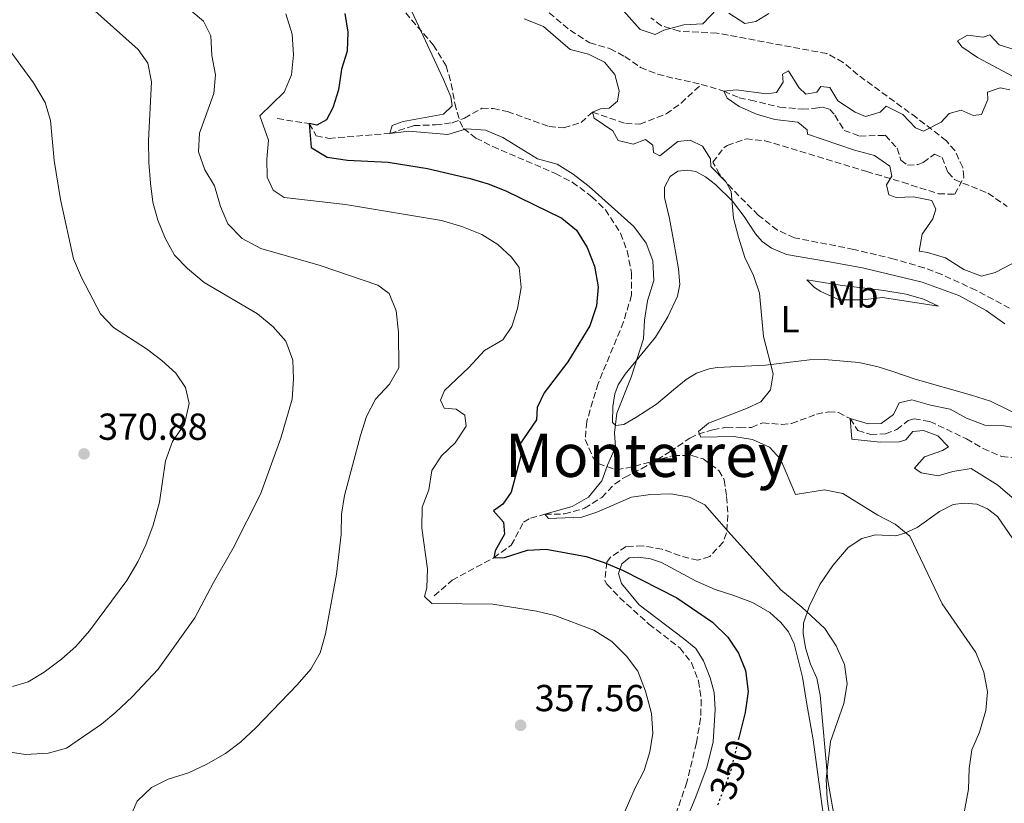
# Model space of a CAD drawing. Units: metres. Extents: x 622621 to 626107, y 4641592 to 4643966.
# Drawn here: x 623721 to 623983, y 4642770 to 4642979 of the extents above; entities that cross this region are included whole.
import ezdxf
from ezdxf.enums import TextEntityAlignment as Align

# ---------------------------------------------------------------- set-up
doc = ezdxf.new("R2010")
doc.units = ezdxf.units.M
doc.header["$MEASUREMENT"] = 0
doc.linetypes.add('DGN Style 3', pattern=[2.435891, 1.739922, -0.695969])
doc.linetypes.add('DGN Style 5', pattern=[1.217945, 0.521977, -0.695969])
for name, color, linetype, lineweight in [('Balsa-alberca', 142, 'Continuous', 0), ('Barranco lineal', 142, 'DGN Style 3', 13), ('Cota de curva de nivel directora', 7, 'Continuous', 0), ('Cota de punto acotado terreno', 7, 'Continuous', 0), ('Curva de nivel directora', 30, 'Continuous', 30), ('Curva de nivel directora no vista', 30, 'DGN Style 5', 30), ('Curva de nivel intermedia', 30, 'Continuous', 0), ('Etiqueta de uso rústico', 92, 'Continuous', 0), ('Línea de cambio de uso (parcela vista)', 92, 'Continuous', 0), ('Punto acotado terreno (símbolo)', 7, 'Continuous', 0), ('Texto de Área (paraje) menor', 7, 'Continuous', 0), ('Zona arbolada', 92, 'DGN Style 3', 0)]:
    doc.layers.add(name, color=color, linetype=linetype, lineweight=lineweight)
doc.styles.add('Style-Arial', font='arial.ttf')

# ---------------------------------------------------------------- blocks, each defined once
blk = doc.blocks.new('5PATER')
at = {"layer": 'Balsa-alberca', "linetype": 'Continuous', "lineweight": 0}
h = blk.add_hatch(color=51, dxfattribs=at)
edge = h.paths.add_edge_path()
edge.add_ellipse((0, 0), major_axis=(-0.11, -0.111), ratio=0.999422, start_angle=0, end_angle=360)

msp = doc.modelspace()

# ---------------------------------------------------------------- linework, layer by layer
at = {"layer": 'Barranco lineal', "color": 142, "linetype": 'DGN Style 3', "lineweight": 13}
for points in [[(623814.74, 4643033.49, 347.46), (623815.53, 4643023.03, 345), (623817.41, 4643019.72, 342.87), (623819.02, 4643015.48, 342.69), (623821.83, 4643011.84, 341.62), (623824.23, 4643008.28, 341.45), (623827.91, 4643000.91, 340.91), (623831.62, 4642995.01, 340), (623837.67, 4642992.24, 338.76), (623842.82, 4642989.54, 338.05), (623847.18, 4642987.17, 338.05), (623856.02, 4642984.6, 338.05), (623860.17, 4642982.15, 337.87), (623867.57, 4642975.92, 337.16), (623872.83, 4642972.59, 337.16), (623878.2, 4642971.01, 336.98), (623882.16, 4642968.94, 336.8), (623886.3, 4642966.05, 336.62), (623890.89, 4642964.24, 336.45), (623895.52, 4642963.07, 335.74), (623902.49, 4642961.53, 335.56)], [(623789.62, 4642952.41, 352.08), (623798.13, 4642951.07, 350), (623799.96, 4642947.83, 348.58), (623803.39, 4642947.14, 348.05), (623819.58, 4642948.47, 345), (623825.94, 4642950.54, 343.58), (623831.75, 4642950.75, 343.58), (623836.19, 4642951.29, 343.58), (623839.46, 4642952.53, 343.22), (623844.14, 4642955.2, 342.51), (623847.09, 4642955.1, 342.33), (623850.89, 4642954.29, 341.8), (623862, 4642950.28, 340.91), (623865.92, 4642949.92, 340.74), (623870.49, 4642951.39, 340.38), (623873.5, 4642954.12, 340), (623882.38, 4642951.1, 338.76), (623886.14, 4642950.93, 338.05), (623893.13, 4642953.64, 337.33), (623897.14, 4642956.56, 336.62), (623902.49, 4642961.53, 335.56)], [(623902.49, 4642961.53, 335.56), (623908.5, 4642959.72, 335), (623912.6, 4642957.98, 334.82), (623915.59, 4642957.32, 334.11), (623923.38, 4642955.48, 333.76), (623929.41, 4642954.9, 333.76), (623932.95, 4642955.21, 333.05), (623934.85, 4642955.44, 333.05), (623936.68, 4642954.85, 332.87), (623938.06, 4642953.32, 332.87), (623940.53, 4642949.27, 332.69), (623944.63, 4642947.75, 332.69), (623951.48, 4642947.96, 332.33), (623954.66, 4642944.54, 332.16), (623955.64, 4642941.38, 331.98), (623957.43, 4642940, 331.98), (623960.26, 4642940.2, 331.98), (623961.6, 4642940.72, 331.98), (623964.57, 4642942.93, 331.98), (623966.59, 4642942.04, 331.8), (623968.2, 4642938.1, 331.62), (623969.92, 4642936.16, 331.62), (623978.83, 4642932.54, 331.27), (623983.91, 4642929.01, 330.91)], [(623831.42, 4642825.37, 353.85), (623836.17, 4642829.48, 352.79), (623847.22, 4642835.48, 350), (623851.9, 4642838.81, 348.58), (623855.2, 4642844.97, 347.51), (623857.02, 4642846.06, 346.62), (623860.88, 4642847.05, 345), (623866.05, 4642847.14, 344.29), (623871.41, 4642848.65, 343.4), (623875.98, 4642851.54, 343.22), (623879.43, 4642855.09, 343.05), (623882.07, 4642856.89, 342.69), (623886.57, 4642859.14, 342.16), (623894.19, 4642863.76, 341.09), (623899.43, 4642867.35, 340.74), (623901.66, 4642868.4, 340.2), (623905.57, 4642869.53, 339.47), (623909.22, 4642870.29, 338.4), (623912.68, 4642870.11, 338.4), (623915.88, 4642870.19, 338.05), (623918.82, 4642871.39, 337.69), (623923.93, 4642871, 336.98), (623926.54, 4642871.23, 336.8), (623933.16, 4642873.67, 336.27), (623936.44, 4642874.35, 335.74), (623939.01, 4642874.13, 335.74), (623942.13, 4642872.52, 335), (623944.19, 4642869.32, 334.64), (623947.62, 4642868.32, 334.64), (623951.56, 4642868.45, 334.47), (623954.54, 4642869.65, 334.29), (623957.59, 4642872, 333.76), (623959.19, 4642872.49, 333.58), (623963.36, 4642871.76, 333.22), (623973.14, 4642867.13, 333.05), (623977.58, 4642864.57, 332.69), (623982.46, 4642862.42, 332.69), (623987.53, 4642861.84, 332.33)]]:
    msp.add_polyline3d(points, dxfattribs=at)
at = {"layer": 'Curva de nivel directora', "color": 30, "linetype": 'Continuous', "lineweight": 30, "elevation": 350, "flags": 128}
for points in [[(623807.55, 4642980.38), (623808.43, 4642975.39), (623808.18, 4642970.36), (623806.71, 4642965.55), (623805.93, 4642960.05), (623804.37, 4642955.3), (623802.67, 4642952.05), (623800.18, 4642950.66), (623798.13, 4642951.07), (623798.6, 4642944.7), (623802.89, 4642942.18), (623808.3, 4642941.35), (623819.14, 4642940.84), (623829.61, 4642939.16), (623840.96, 4642936.46), (623845.76, 4642935.05), (623850.42, 4642933.2), (623865.37, 4642925.88), (623869.24, 4642922.7), (623872.08, 4642918.05), (623874.04, 4642913.14), (623875.07, 4642907.58), (623874.64, 4642902.6), (623872.84, 4642897.19), (623866.98, 4642887.62), (623860.69, 4642879.42), (623858.8, 4642875.46), (623858.63, 4642872.22), (623854, 4642865.5), (623854.46, 4642862.59), (623851.89, 4642852.9), (623849.66, 4642849.72), (623847.18, 4642847.96), (623849.8, 4642844.92), (623850.14, 4642841.79), (623847.63, 4642837.31), (623847.22, 4642835.48), (623850.13, 4642835.53), (623856.23, 4642837.46), (623861.22, 4642837.73), (623871.88, 4642835.84), (623876.66, 4642834.26), (623881.73, 4642832.11), (623896.03, 4642824.79), (623905.46, 4642818.33), (623909.53, 4642814.34), (623912.42, 4642810.11)], [(623912.42, 4642810.11), (623914.24, 4642805.46), (623914.94, 4642799.91), (623914.14, 4642794.25), (623912.48, 4642787.52)]]:
    msp.add_lwpolyline(points, dxfattribs=at)
at = {"layer": 'Curva de nivel directora no vista', "color": 30, "linetype": 'DGN Style 5', "lineweight": 30, "elevation": 350, "flags": 128}
msp.add_lwpolyline([(623912.48, 4642787.52), (623910.36, 4642778.88), (623906.69, 4642769.19)], dxfattribs=at)
at = {"layer": 'Curva de nivel intermedia', "color": 30, "linetype": 'Continuous', "lineweight": 0, "flags": 128}
for points, elevation in [([(623736.13, 4642985.52), (623752.54, 4642970.8), (623755.13, 4642967.13), (623756.15, 4642962.24), (623755.36, 4642946.56), (623755.39, 4642940.74), (623755.86, 4642935.25), (623756.48, 4642930.16), (623757.78, 4642925.33), (623759.74, 4642920.54), (623762.23, 4642916.04), (623765.73, 4642912.48), (623770.14, 4642908.77), (623784.33, 4642900.41), (623788.53, 4642896.95), (623791.87, 4642893.18), (623793.74, 4642888.08), (623793.93, 4642883.08), (623793.54, 4642877.69), (623790.54, 4642867.35), (623785.11, 4642852.43), (623777.9, 4642838.02), (623772.61, 4642828.87), (623767.66, 4642819.51), (623757.88, 4642805.82), (623750.98, 4642798.43), (623746.65, 4642794.36), (623742.77, 4642791.21), (623733.47, 4642784.8), (623728.65, 4642783.44), (623722.61, 4642783.14), (623716.93, 4642784.01)], 365), ([(623766.68, 4642981.14), (623770, 4642978.39), (623771.92, 4642974.45), (623772.2, 4642969.2), (623773.2, 4642964.05), (623772.69, 4642959.07), (623768.89, 4642948.51), (623768.61, 4642943.59), (623770.29, 4642938.75), (623772.89, 4642934.48), (623774.48, 4642929.01), (623776.43, 4642924.4), (623780.28, 4642920.51), (623785.25, 4642917.81), (623801.05, 4642913.33), (623816.39, 4642908.09), (623819.36, 4642905.85), (623821.22, 4642901.22), (623821.88, 4642895.53), (623822.01, 4642886.02), (623819.47, 4642881.66), (623815.76, 4642877.7), (623813.4, 4642873.07), (623811.74, 4642867.99), (623807.5, 4642852.05), (623806.68, 4642847.11), (623806.59, 4642841.64), (623805.37, 4642831.13), (623802.45, 4642815.19), (623801.05, 4642810.15), (623798.57, 4642805.81), (623794.94, 4642801.66), (623783.88, 4642790.17), (623779.85, 4642786.39), (623775.86, 4642783.37), (623770.65, 4642780.46), (623766, 4642778.2), (623760.59, 4642776.53), (623756.08, 4642774.35), (623752.33, 4642770.69), (623750.17, 4642765.86)], 360), ([(623937.56, 4642760.41), (623936.02, 4642771.25), (623935.74, 4642776.55), (623936.89, 4642786.56), (623940.48, 4642796.67), (623941.36, 4642801.88), (623940.67, 4642807.1), (623938.39, 4642812.04), (623935.36, 4642816.62), (623929.31, 4642822.3), (623923.64, 4642826.96), (623910.48, 4642841.54), (623903.45, 4642849.56), (623899.34, 4642851.6), (623894.42, 4642852.53), (623888.98, 4642852.31), (623883.88, 4642851.64), (623874.66, 4642847.59), (623870.71, 4642846.27), (623861.81, 4642845.97), (623860.88, 4642847.05), (623868.13, 4642849.09), (623872.45, 4642851.59), (623876.04, 4642855.94), (623877.51, 4642860.12), (623879.69, 4642864.89), (623879.42, 4642868.73), (623879.99, 4642873.98), (623883.87, 4642883.53), (623887.07, 4642893.79), (623887.36, 4642898.78), (623888.15, 4642903.91), (623889.84, 4642909.33), (623889.6, 4642914.55), (623887.81, 4642919.21), (623884.5, 4642923.66), (623872.61, 4642934.34), (623868.39, 4642937.6), (623864.15, 4642940.26), (623858.86, 4642941.69), (623849.65, 4642947.4), (623845.02, 4642949.35), (623840.03, 4642949.69), (623835.01, 4642948.16), (623824.65, 4642949.05), (623819.58, 4642948.47), (623820.21, 4642950.56), (623823.15, 4642951.61), (623833.9, 4642953.59), (623836.13, 4642955.8), (623835.82, 4642958.18), (623833.9, 4642962.8), (623824.82, 4642982.28)], 345), ([(623881.07, 4642981.86), (623886.23, 4642976.15), (623890.26, 4642974.82), (623892.49, 4642975.98), (623897.85, 4642977.38), (623902.89, 4642977.61), (623906.73, 4642981.67)], 340), ([(623858.63, 4642821.23), (623846.98, 4642823.13), (623830.78, 4642823.29), (623828.8, 4642825.18), (623829.46, 4642827.49), (623829.62, 4642832.5), (623828.1, 4642843.36), (623828.15, 4642848.98), (623829.92, 4642853.57), (623830.75, 4642858.68), (623833.31, 4642862.64), (623836.95, 4642866.12), (623839.91, 4642870.56), (623839.53, 4642873.43), (623837.25, 4642875.06), (623834.04, 4642875.27), (623833.03, 4642877.46), (623834.14, 4642880.04), (623840.65, 4642886.15), (623844.75, 4642890.66), (623849.62, 4642893.47), (623852.06, 4642897.05), (623853.56, 4642901.82), (623854.56, 4642907.43), (623854.04, 4642912.72), (623851.99, 4642915.49), (623848.29, 4642918.91), (623844.06, 4642921.58), (623838.7, 4642923.71), (623833.33, 4642925.29), (623807.79, 4642929.5), (623791.4, 4642931.39), (623788.48, 4642933.35), (623786.91, 4642936.81), (623786.85, 4642941.61), (623787.31, 4642946.64), (623784.98, 4642953.15), (623791.44, 4642959.47), (623793.43, 4642964.06), (623793.9, 4642969.42), (623793.53, 4642974.93), (623791.84, 4642980.31)], 355), ([(623876.76, 4642967.47), (623872.47, 4642969.54), (623867.63, 4642970.83), (623860.52, 4642976.9), (623855.37, 4642978.93)], 340), ([(623909.87, 4642980.49), (623914.1, 4642977.72), (623916.99, 4642978.24), (623920.48, 4642980.42)], 340), ([(623715.46, 4642974.42), (623724.73, 4642961.97), (623727.84, 4642956.69), (623729.24, 4642951.89), (623730.24, 4642941.28), (623731.88, 4642930.87), (623735.35, 4642915.07), (623737.49, 4642910.11), (623742.58, 4642900.44), (623745.96, 4642896.75), (623754.76, 4642891.15), (623758.89, 4642888), (623762.58, 4642884.63), (623765.21, 4642880.81), (623766.12, 4642876.56), (623764.91, 4642871.08), (623761.72, 4642866.45), (623759.81, 4642861.3), (623758.25, 4642850.27), (623756.54, 4642844.16), (623754.65, 4642838.93), (623752.5, 4642834.42), (623749.54, 4642829.45), (623739.63, 4642816), (623735.94, 4642811.82), (623732.18, 4642808.52), (623727.56, 4642805.04), (623723.3, 4642802.42), (623719.14, 4642801.21)], 370), ([(623985.8, 4642970.85), (623981.78, 4642972.07), (623979.35, 4642974.75), (623977.56, 4642974.11), (623973.35, 4642974.65), (623970.75, 4642973.08), (623971.91, 4642971.48), (623976.02, 4642968.64), (623985.56, 4642963.63)], 335), ([(623971.69, 4642763.38), (623973.67, 4642773.89), (623973.79, 4642779.41), (623974.53, 4642784.36), (623976.61, 4642789.05), (623978.24, 4642794.78), (623978.74, 4642799.75), (623977.75, 4642805.04), (623975.61, 4642810.25), (623966.65, 4642823.22), (623957.98, 4642841.25), (623954.1, 4642844.42), (623949.51, 4642846.79), (623940.16, 4642852.56), (623935.26, 4642853.57), (623927.56, 4642852.32), (623923.62, 4642861.69), (623920.69, 4642864.95), (623916.12, 4642866.93), (623911.12, 4642867.73), (623902.41, 4642867.63), (623902, 4642868.52), (623901.73, 4642869.08), (623904.45, 4642871.36), (623914.57, 4642875.19), (623918.32, 4642877.03), (623920.89, 4642880.16), (623921.62, 4642884.45), (623919.06, 4642894.42), (623918.04, 4642905.89), (623916.41, 4642910.62), (623914.12, 4642915.46), (623912.39, 4642920.85), (623911.07, 4642925.86), (623910.42, 4642932.99), (623909.15, 4642935.52), (623905.07, 4642939.64), (623904.95, 4642941.73), (623902.85, 4642945.03), (623899.57, 4642946.66), (623896.22, 4642946.31), (623891.46, 4642942.53), (623889.78, 4642943.42), (623889.63, 4642945.32), (623887.68, 4642946.8), (623884.37, 4642945.59), (623880.35, 4642946.58), (623878.96, 4642949.15), (623873.99, 4642952.56), (623873.5, 4642954.12), (623875.69, 4642955.02), (623877.93, 4642955.18), (623880.23, 4642957.05), (623880.59, 4642959.77), (623879.46, 4642964.16), (623876.76, 4642967.47)], 340), ([(623984.64, 4642960.08), (623982.11, 4642960.64), (623978.68, 4642959.43), (623978.76, 4642957.5), (623977.06, 4642953.47), (623974.86, 4642953.24), (623971.73, 4642954.61), (623968.53, 4642953.78), (623966.38, 4642951.43), (623961.69, 4642949.07), (623959.53, 4642949.99), (623956.2, 4642953.52), (623951.7, 4642955.71), (623950.13, 4642954.14), (623946.26, 4642953.01), (623943.5, 4642954.12), (623938.83, 4642957.12), (623936.74, 4642960.66), (623934.35, 4642960.99), (623933.24, 4642959.42), (623930.33, 4642958.93), (623928.47, 4642960.67), (623925.7, 4642965.1), (623924.14, 4642964.2), (623924.29, 4642962.11), (623922.51, 4642959.35), (623919.87, 4642958.97), (623911.82, 4642960.1), (623908.5, 4642959.72), (623909.4, 4642957.82), (623912.61, 4642955.6), (623917.19, 4642953.6), (623922.11, 4642952.17)], 335), ([(623922.11, 4642952.17), (623928.16, 4642951.47), (623930.73, 4642949.43), (623930.77, 4642948.24), (623943.26, 4642944.02), (623948.59, 4642942.55), (623952.69, 4642939.7), (623953.23, 4642937.05), (623951.78, 4642934.74), (623952.42, 4642932.13), (623954.36, 4642931.39), (623958.98, 4642931.59), (623963.86, 4642930.57), (623964.95, 4642928.33), (623964.14, 4642925.76), (623961.28, 4642921.65), (623960.51, 4642917.1), (623962.71, 4642916.77), (623967.51, 4642915.37), (623972.44, 4642912.26), (623977.14, 4642910.43), (623980.75, 4642911.39), (623985.14, 4642913.78)], 335), ([(623993.32, 4642868.91), (623983.07, 4642870.57), (623977.96, 4642870.78), (623973.08, 4642872.63), (623968.72, 4642875.08), (623963.49, 4642876.14), (623958.57, 4642877.54), (623955.19, 4642876.71), (623953.7, 4642873.61), (623950.39, 4642871.22), (623946.97, 4642871.14), (623942.13, 4642872.52), (623942.62, 4642867.1), (623950.11, 4642866.27), (623955.21, 4642866.35), (623956.93, 4642866.88), (623958.82, 4642869.12), (623961.69, 4642869.39), (623965.49, 4642867.98), (623968.33, 4642865.05), (623966.73, 4642864.04), (623961.93, 4642862.31), (623959.22, 4642859.29), (623961.01, 4642858.06), (623965.59, 4642857.26), (623969.43, 4642858.42), (623974.38, 4642859.26), (623981.47, 4642854.81), (623985.24, 4642851.52)], 335), ([(623880.42, 4642763.97), (623884.91, 4642774.22), (623887.31, 4642778.81), (623888.82, 4642783.84), (623889.61, 4642788.78), (623889.28, 4642793.97), (623887.64, 4642799.93), (623885.57, 4642805.25), (623882.58, 4642809.25), (623878.69, 4642813.14), (623873.92, 4642816.22), (623863.53, 4642820.09), (623858.63, 4642821.23)], 355)]:
    msp.add_lwpolyline(points, dxfattribs=dict(at, elevation=elevation))
at = {"layer": 'Línea de cambio de uso (parcela vista)', "color": 92, "linetype": 'Continuous', "lineweight": 0}
for points in [[(623998.52, 4642867.88, 335.09), (623979.49, 4642877.14, 335.98), (623974.42, 4642878.77, 336.33), (623959.4, 4642883.01, 338.11), (623953.51, 4642885.08, 338.28), (623949.63, 4642886.33, 338.82), (623944.45, 4642887.47, 339.17), (623935.32, 4642888.27, 339.53), (623931.33, 4642888.14, 340.06), (623919.6, 4642886.73, 340.59), (623906.72, 4642886.14, 341.66), (623904.56, 4642885.76, 342.37), (623901.21, 4642884.67, 342.37), (623898.46, 4642882.91, 342.37), (623895.07, 4642880.18, 342.72), (623890.54, 4642876.41, 343.97), (623885.11, 4642872.82, 344.68), (623881.91, 4642870.98, 345.03), (623879.72, 4642870.68, 345.03), (623878.82, 4642871.53, 345.21), (623878.96, 4642875.78, 345.57), (623879.51, 4642879.13, 345.57), (623880.39, 4642881.48, 345.39), (623882.21, 4642884.36, 345.21), (623890.3, 4642894.21, 344.15), (623893.57, 4642899.62, 342.9), (623896.16, 4642905.11, 342.19), (623896.75, 4642908.27, 342.01), (623896.47, 4642912.44, 342.01), (623895.15, 4642919.52, 341.66), (623894.02, 4642925.77, 340.95), (623892.66, 4642931.36, 340.95), (623892.69, 4642934.19, 340.95), (623894.21, 4642936.99, 340.77), (623896.29, 4642938.37, 340.59), (623898.75, 4642938.68, 340.24), (623901.02, 4642938.35, 340.24), (623903.63, 4642936.9, 340.06), (623906.28, 4642934.86, 339.71), (623910.77, 4642930.44, 339.53), (623913.94, 4642926.35, 339.35), (623916.94, 4642921.74, 338.99), (623918.73, 4642919.7, 338.99), (623921.23, 4642917.95, 338.99), (623925.15, 4642916.21, 339.17), (623936.1, 4642914.38, 338.99), (623945.46, 4642912.66, 338.11), (623961.34, 4642908.86, 337.4), (623971.11, 4642905.28, 337.04), (623978.38, 4642901.35, 336.69), (623983.31, 4642897.75, 336.33)], [(623965.64, 4642902.51, 337.75), (623950.77, 4642904.81, 338.99), (623945.44, 4642904.16, 339.35), (623939.22, 4642904.11, 339.35), (623934.3, 4642906.4, 339.17), (623932.66, 4642907.44, 339.17), (623930.6, 4642909.52, 339.17), (623939.44, 4642908.02, 338.46), (623951.06, 4642906.67, 337.93), (623957.06, 4642905.65, 337.75), (623961.69, 4642904.36, 337.75), (623965.64, 4642902.51, 337.75)], [(623938.23, 4642764.64, 344.67), (623936.15, 4642776.15, 344.67), (623934.15, 4642798.9, 346.09), (623933.28, 4642803.44, 346.09), (623931.59, 4642807.17, 346.45), (623930.28, 4642811.52, 346.27), (623929.63, 4642815.32, 346.09), (623929.74, 4642818.07, 345.73), (623931.25, 4642822.51, 344.49), (623934.1, 4642828.37, 343.25), (623937.52, 4642833.44, 342.18), (623941.56, 4642838.22, 340.94), (623945.24, 4642840.62, 340.58), (623948.89, 4642841.56, 340.23), (623954.29, 4642841.28, 340.05), (623956.71, 4642842.03, 339.87), (623959.95, 4642843.53, 338.99), (623965.93, 4642847.79, 338.1), (623969.54, 4642849.63, 337.39), (623972.48, 4642850.01, 337.21), (623975.87, 4642849.76, 336.85), (623978.67, 4642848.53, 336.68), (623981.32, 4642846.46, 336.68), (623985.47, 4642840.51, 336.68)], [(623897.85, 4642764.18, 350.71), (623900.84, 4642771.38, 350.89), (623903.94, 4642779.66, 350.89), (623905.63, 4642786.45, 350.89), (623906.23, 4642795.09, 350.89), (623905.91, 4642799.64, 351.06), (623904.85, 4642803.51, 351.06), (623903.12, 4642808.05, 351.06), (623901.02, 4642811.35, 351.06), (623897.77, 4642813.98, 351.42), (623886, 4642822.99, 351.6), (623881.25, 4642828.63, 350.53), (623880.46, 4642831.28, 350.18), (623881.34, 4642833.85, 349.82), (623883.27, 4642835.42, 349.64), (623885.81, 4642835.66, 349.47), (623888.97, 4642835.22, 349.47), (623891.88, 4642834.19, 349.29), (623901.1, 4642829.23, 349.47), (623906.18, 4642827.06, 348.93), (623911.18, 4642825.4, 348.4), (623916.1, 4642823.55, 347.69), (623920.76, 4642820.88, 347.51), (623923.64, 4642818.28, 347.51), (623925.69, 4642815.72, 347.51), (623927.23, 4642812.55, 347.33), (623929.45, 4642803.66, 347.33), (623930.51, 4642797.03, 347.16), (623932.29, 4642786.98, 346.27), (623935.41, 4642764, 345.38)]]:
    msp.add_polyline3d(points, dxfattribs=at)
at = {"layer": 'Zona arbolada', "color": 92, "linetype": 'DGN Style 3', "lineweight": 0}
for points in [[(623823.79, 4642980.58, 345.5), (623831.14, 4642972.03, 344.89), (623834.59, 4642966.48, 345.03), (623835.93, 4642961.67, 345.37), (623836.87, 4642956.44, 345.74), (623838.24, 4642951.66, 346.05), (623839.2, 4642949.74, 346.1), (623842.49, 4642947.22, 346.1), (623846.97, 4642944.99, 346.1), (623863.68, 4642937.77, 346.1), (623868.16, 4642935.47, 346.1), (623873.39, 4642931.62, 346.45), (623876.95, 4642928.12, 346.43), (623881.03, 4642921.89, 346.81), (623882.72, 4642917.22, 347.4), (623883.95, 4642911.36, 348.19), (623883.94, 4642905.42, 348.23), (623881.79, 4642898.28, 348.23), (623875, 4642881.89, 347.21), (623871.99, 4642871.72, 346.45), (623871.62, 4642866.97, 345.65), (623873.61, 4642862.23, 344.61), (623875.08, 4642860.55, 344.32), (623880.03, 4642858.86, 343.69), (623884.77, 4642859.85, 343.25), (623895.04, 4642862.72, 342.9), (623900, 4642862.71, 343.12), (623903.02, 4642861.78, 343.25), (623907.13, 4642858.74, 343.25), (623908.63, 4642856.21, 343.25), (623909.24, 4642851.75, 343.61), (623909.59, 4642846.89, 344.79), (623909.23, 4642842.08, 346.23), (623908.32, 4642839.67, 346.81), (623904.74, 4642835.81, 347.71), (623901.56, 4642834.8, 348.23), (623896.84, 4642836.02, 348.84), (623892.06, 4642837.78, 349.28), (623886.89, 4642838.62, 349.52), (623882.47, 4642838.45, 349.65), (623878.34, 4642835.66, 349.63), (623877.35, 4642834.34, 349.65), (623876.78, 4642829.41, 351.25), (623877.37, 4642828.45, 351.42), (623880.79, 4642824.82, 351.07), (623888.55, 4642817.84, 351.42), (623896.81, 4642811.47, 351.42), (623899.93, 4642807.49, 351.42), (623901.76, 4642802.69, 351.42), (623902.48, 4642797.69, 351.42), (623902.32, 4642792.68, 351.42), (623901.21, 4642786.17, 351.42), (623898.66, 4642775.71, 351.42), (623895.4, 4642766.27, 351.42)], [(623823.79, 4642980.58, 345.5), (623831.14, 4642972.03, 344.89), (623834.59, 4642966.48, 345.03), (623835.93, 4642961.67, 345.37), (623836.87, 4642956.44, 345.74), (623838.24, 4642951.66, 346.05), (623839.2, 4642949.74, 346.1), (623842.49, 4642947.22, 346.1), (623846.97, 4642944.99, 346.1), (623863.68, 4642937.77, 346.1), (623868.16, 4642935.47, 346.1), (623873.39, 4642931.62, 346.45), (623876.95, 4642928.12, 346.43), (623881.03, 4642921.89, 346.81), (623882.72, 4642917.22, 347.4), (623883.95, 4642911.36, 348.19), (623883.94, 4642905.42, 348.23), (623881.79, 4642898.28, 348.23), (623875, 4642881.89, 347.21), (623871.99, 4642871.72, 346.45), (623871.62, 4642866.97, 345.65), (623873.61, 4642862.23, 344.61), (623875.08, 4642860.55, 344.32), (623880.03, 4642858.86, 343.69), (623884.77, 4642859.85, 343.25), (623895.04, 4642862.72, 342.9), (623900, 4642862.71, 343.12), (623903.02, 4642861.78, 343.25), (623907.13, 4642858.74, 343.25), (623908.63, 4642856.21, 343.25), (623909.24, 4642851.75, 343.61), (623909.59, 4642846.89, 344.79), (623909.23, 4642842.08, 346.23), (623908.32, 4642839.67, 346.81), (623904.74, 4642835.81, 347.71), (623901.56, 4642834.8, 348.23), (623896.84, 4642836.02, 348.84), (623892.06, 4642837.78, 349.28), (623886.89, 4642838.62, 349.52), (623882.47, 4642838.45, 349.65), (623878.34, 4642835.66, 349.63), (623877.35, 4642834.34, 349.65), (623876.78, 4642829.41, 351.25), (623877.37, 4642828.45, 351.42), (623880.79, 4642824.82, 351.07), (623888.55, 4642817.84, 351.42), (623896.81, 4642811.47, 351.42), (623899.93, 4642807.49, 351.42), (623901.76, 4642802.69, 351.42), (623902.48, 4642797.69, 351.42), (623902.32, 4642792.68, 351.42), (623901.21, 4642786.17, 351.42), (623898.66, 4642775.71, 351.42), (623895.4, 4642766.27, 351.42)], [(623984.55, 4642901.9, 335.88), (623975.62, 4642906.72, 336.37), (623966.52, 4642910.9, 336.55), (623961.84, 4642912.66, 336.63), (623953.86, 4642915.01, 336.9), (623943.11, 4642917.58, 337.43), (623927.3, 4642920.67, 338.5), (623922.78, 4642922.72, 338.82), (623917.68, 4642926.67, 339.21), (623910.8, 4642933.58, 339.21), (623907.37, 4642937.59, 339.8), (623905.57, 4642940.79, 340.28), (623908.51, 4642944.65, 340.36), (623909.43, 4642945.28, 340.28), (623914.41, 4642947.01, 339.65), (623919.43, 4642946.53, 339.02), (623946.54, 4642938.32, 335.53), (623956.09, 4642935.47, 334.71), (623965.62, 4642932.4, 334.59), (623970.03, 4642932.26, 334.59), (623972.42, 4642936.82, 334.59), (623972.1, 4642939.42, 334.59), (623970.03, 4642943.88, 335.43), (623967.76, 4642946.48, 336.01), (623959.85, 4642952.61, 336.49), (623944.17, 4642964.07, 337.79), (623940.28, 4642967.37, 338.36), (623935.96, 4642969.7, 338.85), (623906.68, 4642975.18, 340.06), (623896.62, 4642975.66, 341.12), (623891.9, 4642977.15, 341.08), (623889.09, 4642979.24, 341.12)], [(623972.42, 4642936.82, 334.59), (623972.1, 4642939.42, 334.59), (623970.03, 4642943.88, 335.43), (623967.76, 4642946.48, 336.01), (623959.85, 4642952.61, 336.49), (623944.17, 4642964.07, 337.79), (623940.28, 4642967.37, 338.36), (623935.96, 4642969.7, 338.85), (623906.68, 4642975.18, 340.06), (623896.62, 4642975.66, 341.12), (623891.9, 4642977.15, 341.08), (623889.09, 4642979.24, 341.12)], [(623984.55, 4642901.9, 335.88), (623975.62, 4642906.72, 336.37), (623966.52, 4642910.9, 336.55), (623961.84, 4642912.66, 336.63), (623953.86, 4642915.01, 336.9), (623943.11, 4642917.58, 337.43), (623927.3, 4642920.67, 338.5), (623922.78, 4642922.72, 338.82), (623917.68, 4642926.67, 339.21), (623910.8, 4642933.58, 339.21), (623907.37, 4642937.59, 339.8), (623905.57, 4642940.79, 340.28), (623908.51, 4642944.65, 340.36), (623909.43, 4642945.28, 340.28), (623914.41, 4642947.01, 339.65), (623919.43, 4642946.53, 339.02), (623946.54, 4642938.32, 335.53), (623956.09, 4642935.47, 334.71), (623965.62, 4642932.4, 334.59), (623970.03, 4642932.26, 334.59), (623972.42, 4642936.82, 334.59)]]:
    msp.add_polyline3d(points, dxfattribs=at)

# ---------------------------------------------------------------- block references
at = {"layer": 'Punto acotado terreno (símbolo)', "color": 7, "linetype": 'Continuous', "lineweight": 0, "xscale": 10, "yscale": 10, "zscale": 10}
for p in [(623738.16, 4642863.13, 370.88), (623854.4, 4642790.87, 357.56)]:
    msp.add_blockref('5PATER', p, dxfattribs=at)

# ---------------------------------------------------------------- texts
at = {"layer": 'Cota de curva de nivel directora', "color": 7, "linetype": 'Continuous', "lineweight": 0, "style": 'Style-Arial'}
msp.add_text('350', height=7, rotation=69.2482, dxfattribs=at).set_placement((623910.45, 4642779.13, 350), align=Align.MIDDLE_CENTER)
at = {"layer": 'Cota de punto acotado terreno', "color": 7, "linetype": 'Continuous', "lineweight": 0, "style": 'Style-Arial'}
for s, p in [('370.88', (623741.91, 4642866.88, 370.88)), ('357.56', (623858.15, 4642794.62, 357.56))]:
    msp.add_text(s, height=7, dxfattribs=at).set_placement(p)
at = {"layer": 'Etiqueta de uso rústico', "color": 92, "linetype": 'Continuous', "lineweight": 0, "style": 'Style-Arial'}
for s, p in [('Mb', (623942.84, 4642905.6, 339.02)), ('L', (623926.12, 4642898.97, 339.68))]:
    msp.add_text(s, height=7, dxfattribs=at).set_placement(p, align=Align.MIDDLE_CENTER)
at = {"layer": 'Texto de Área (paraje) menor', "color": 7, "linetype": 'Continuous', "lineweight": 0, "style": 'Style-Arial'}
msp.add_text('Monterrey', height=11.5, dxfattribs=at).set_placement((623887.98, 4642862.75, 342.82), align=Align.MIDDLE_CENTER)

doc.saveas('drawing.dxf')
